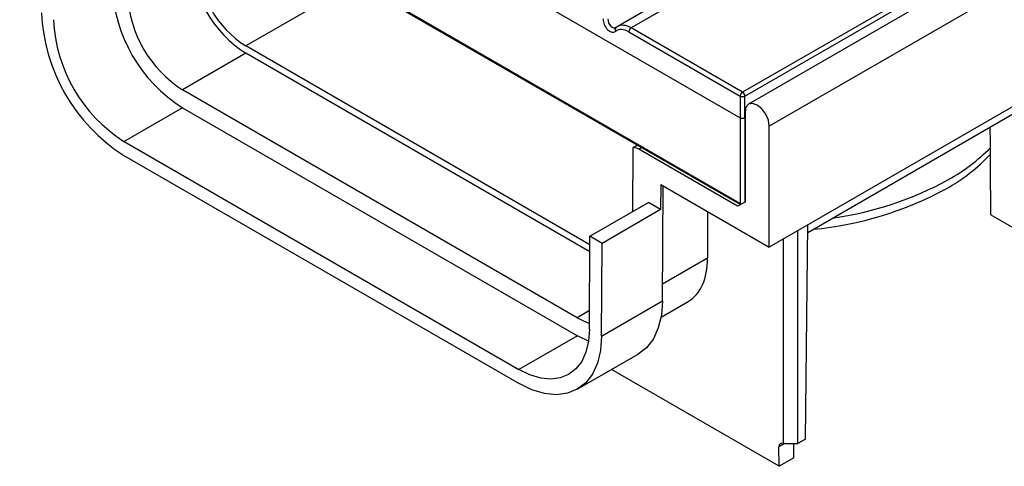
# Model space of a CAD drawing. Units: millimetres. Extents: x 56 to 3304, y 56 to 2320.
# Drawn here: x 2256 to 2399, y 1602 to 1667 of the extents above; entities that cross this region are included whole.
import ezdxf

# ---------------------------------------------------------------- set-up
doc = ezdxf.new("R2010")
doc.units = ezdxf.units.MM
doc.header["$LTSCALE"] = 8
doc.layers.add('HAURATON_PRODUCT_CONTOUR', color=7, linetype='Continuous', lineweight=25)

msp = doc.modelspace()

# ---------------------------------------------------------------- linework, layer by layer
at = {"layer": 'HAURATON_PRODUCT_CONTOUR'}
for p, q in [((3067.11, 2062.39), (2361.41, 1655)), ((3070.12, 2059.2), (2364.43, 1651.81)), ((3070.12, 2041.64), (2364.43, 1634.26)), ((2693.43, 1868.95), (2342.31, 1666.26)), ((2695.37, 1868.72), (2344.37, 1666.09)), ((2255.54, 1713.45), (2360.19, 1653.04)), ((2360.19, 1640.59), (2255.92, 1700.79)), ((2256.08, 1700.53), (2360.23, 1640.41)), ((2304.35, 1672.67), (2288.39, 1663.46)), ((2388.26, 1672.76), (2360.54, 1656.76)), ((2360.89, 1656.18), (2388.8, 1672.29)), ((2344.02, 1665.52), (2360.19, 1656.18)), ((2360.54, 1656.76), (2344.37, 1666.09)), ((2338.37, 1634.6), (2288.39, 1663.46)), ((2288.39, 1662.39), (2279.2, 1657.09)), ((2338.36, 1633.54), (2288.39, 1662.39)), ((2336.53, 1623.99), (2279.2, 1657.09)), ((2360.19, 1656.18), (2360.19, 1653.04)), ((2360.89, 1653.04), (2360.89, 1656.18)), ((2279.18, 1654.49), (2270.69, 1649.59)), ((2279.18, 1654.49), (2336.55, 1621.37)), ((2360.9, 1653.85), (2360.9, 1640.79)), ((2370.03, 1636.39), (2399.64, 1653.49)), ((2360.19, 1653.04), (2360.19, 1640.59)), ((2360.9, 1653.04), (2360.9, 1653.04)), ((2360.9, 1640.79), (2360.9, 1653.04)), ((2364.43, 1634.26), (2364.43, 1651.81)), ((2270.69, 1649.59), (2328.06, 1616.47)), ((2344.58, 1639.41), (2344.64, 1648.7)), ((2344.64, 1648.7), (2345.25, 1649.06)), ((2345.48, 1648.46), (2345.88, 1648.69)), ((2359.83, 1640.18), (2345.48, 1648.46)), ((2270.68, 1647.55), (2328.08, 1614.42)), ((2348.65, 1643.36), (2348.63, 1639.69)), ((2348.65, 1643.36), (2364.43, 1634.26)), ((2348.9, 1626.42), (2349, 1643.16)), ((2338.38, 1635.83), (2346.86, 1640.72)), ((2348.63, 1639.69), (2346.86, 1640.72)), ((2360.9, 1640.79), (2359.83, 1640.18)), ((2348.63, 1639.69), (2340.15, 1634.79)), ((2355.47, 1639.43), (2355.47, 1632.64)), ((2396.6, 1638.94), (2412.87, 1629.56)), ((2368.56, 1605.72), (2368.56, 1636.64)), ((2369.67, 1606.35), (2370.04, 1637.5)), ((2338.3, 1622.34), (2338.38, 1635.83)), ((2340.15, 1634.79), (2338.38, 1635.83)), ((2366.44, 1635.42), (2366.44, 1605.71)), ((2340.06, 1621.32), (2340.15, 1634.79)), ((2355.47, 1632.64), (2348.92, 1628.86)), ((2340.06, 1621.32), (2348.9, 1626.42)), ((2348.7, 1624.08), (2352.62, 1626.34)), ((2338.31, 1625.02), (2336.53, 1623.99)), ((2336.55, 1621.37), (2328.06, 1616.47)), ((2336.54, 1613.6), (2345.38, 1618.7)), ((2365.85, 1602.41), (2341.51, 1616.46)), ((2369.67, 1606.35), (2368.56, 1605.72)), ((2366.62, 1605.72), (2365.83, 1605.26)), ((2365.85, 1602.41), (2365.83, 1605.26)), ((2366.62, 1605.72), (2368.56, 1605.72)), ((2367.97, 1603.63), (2367.98, 1605.72)), ((2367.97, 1603.63), (2365.85, 1602.41))]:
    msp.add_line(p, q, dxfattribs=at)
at = {"layer": 'HAURATON_PRODUCT_CONTOUR', "flags": 128}
for points in [[(2364.43, 1651.81), (2364.3, 1652.67), (2363.91, 1653.55), (2363.34, 1654.33), (2362.66, 1654.87), (2361.99, 1655.11), (2361.41, 1655), (2361.03, 1654.56), (2360.9, 1653.85)], [(2348.9, 1626.42), (2348.75, 1624.35), (2348.3, 1622.5), (2347.58, 1620.92), (2346.6, 1619.64), (2345.38, 1618.7)], [(2336.53, 1623.99), (2338.08, 1623.27), (2338.3, 1623.2)], [(2338.3, 1622.34), (2338.16, 1620.57), (2337.78, 1619), (2337.17, 1617.65), (2336.32, 1616.56), (2335.28, 1615.75), (2334.06, 1615.26), (2332.7, 1615.08), (2331.22, 1615.23), (2329.66, 1615.69), (2328.06, 1616.47)], [(2340.06, 1621.32), (2339.91, 1619.25), (2339.46, 1617.4), (2338.74, 1615.81), (2337.76, 1614.53), (2336.54, 1613.59), (2335.11, 1613.01), (2333.51, 1612.8), (2331.77, 1612.97), (2329.95, 1613.51), (2328.08, 1614.42)], [(2338.16, 1620.58), (2338.15, 1620.59), (2336.55, 1621.37)]]:
    msp.add_lwpolyline(points, dxfattribs=at)
at = {"layer": 'HAURATON_PRODUCT_CONTOUR'}
for centre, radius, start, end in [((2297.76, 1677.04), 17.38, 182.8556, 237.3753), ((2296.68, 1676.41), 15.38, 182.8556, 237.3753), ((2291.07, 1673.17), 22.15, 182.5766, 237.5269), ((2288.57, 1671.73), 17.38, 182.8556, 237.3753), ((2284.63, 1669.45), 25.96, 182.552, 237.5023), ((2282.58, 1668.27), 22.15, 182.5766, 237.5269), ((2342.43, 1665.83), 0.425, 127.0608, 216.2545), ((2344.79, 1665.44), 0.777, 122.8009, 174.311), ((2360.96, 1656.11), 0.777, 122.8009, 174.311), ((2360.12, 1656.11), 0.777, 5.689, 57.1991), ((2360.54, 1657.03), 0.92, 247.4787, 292.5213), ((2344.64, 1647.13), 1.57, 57.9388, 90.1066), ((2377.14, 1665.98), 26.64, 299.0976, 316.7588), ((2376.64, 1668.58), 28.15, 299.3979, 314.9865), ((2366.82, 1687.08), 49.09, 277.9516, 298.7828), ((2365.93, 1687.55), 50.95, 275.484, 298.3208)]:
    msp.add_arc(centre, radius, start, end, dxfattribs=at)
for centre, major_axis, ratio, start_param, end_param in [((2341.35, 1666.88), (-0.64, 1.36), 0.625261, 0.924698, 3.258206), ((2341.7, 1667.05), (-0.385, 0.928), 0.646713, 0.95738, 3.290888), ((2344.15, 1662.7), (-1.75, 3.6), 0.619606, 5.54238, 6.327696), ((2343.8, 1662.54), (-1.5, 3.17), 0.625261, 5.549821, 6.399798), ((2344.15, 1662.7), (-1.75, 3.6), 0.619606, 0.044511, 0.109172), ((2360.54, 1653.23), (0.5, 0), 0.53789, 3.930789, 5.493989), ((2360.54, 1657.06), (0.34, 4.03), 0.09138, 3.098607, 3.102253), ((2360.54, 1657.06), (-0.34, 4.03), 0.09138, 3.180932, 3.184578), ((2364.08, 1657.72), (-32.64, 5361.37), 0.006045, 4.70885, 4.711227), ((2360.54, 1640.81), (-0.35, 0.607), 0.587411, 1.579558, 1.847218), ((2345.57, 1638.44), (-7.07, 12.08), 0.573337, 3.13815, 3.916648), ((2366.54, 1604.85), (-0.505, 0.863), 0.573337, 5.621831, 7.065222), ((2366.63, 1604.9), (1.41, -0.01), 0.573296, 1.581184, 1.708589)]:
    msp.add_ellipse(centre, major_axis=major_axis, ratio=ratio, start_param=start_param, end_param=end_param, dxfattribs=at)

doc.saveas('drawing.dxf')
